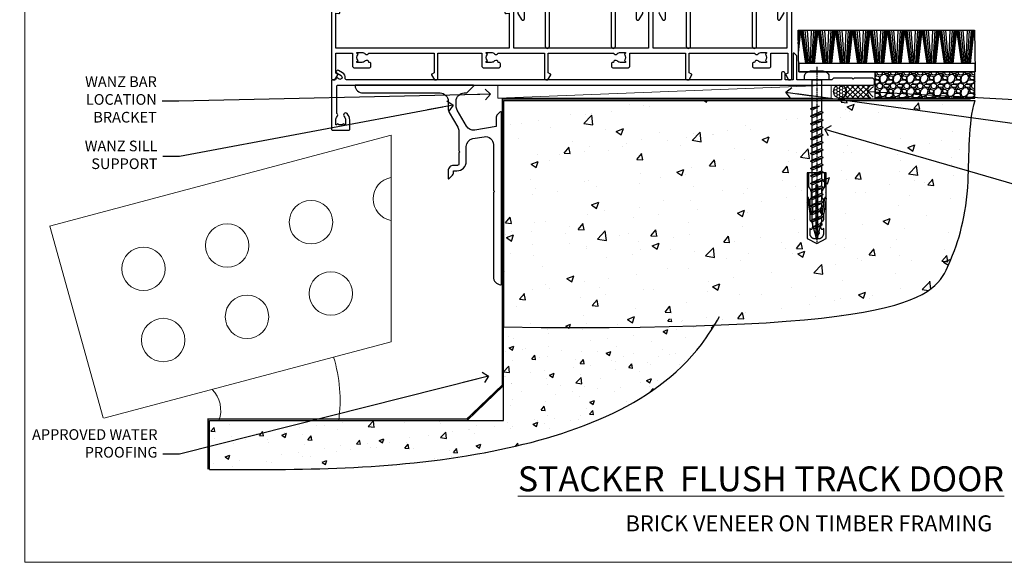
# Model space of a CAD drawing. Units: millimetres. Extents: x -28 to 11353, y -207 to 1843.
# Drawn here: x 8398 to 8768, y 0 to 204 of the extents above; entities that cross this region are included whole.
import ezdxf
from ezdxf import colors
from ezdxf.entities.mleader import LeaderData, LeaderLine
from ezdxf.math import Vec2, Vec3

# ---------------------------------------------------------------- set-up
doc = ezdxf.new("R2010")
doc.units = ezdxf.units.MM
doc.linetypes.add('CENTER', pattern=[2, 1.25, -0.25, 0.25, -0.25])
doc.linetypes.add('Dashed', pattern=[564.444447, 282.222223, -282.222223])
doc.layers.get('Defpoints').update_dxf_attribs({"color": 8})
doc.layers.add('Aluminium Systems Ltd Joinery Detail', color=7, linetype='Continuous')
doc.layers.add('Aluminium Systems Ltd Notes', color=7, linetype='Continuous')
doc.layers.add('No Print', color=7, linetype='Continuous', plot=False)
doc.styles.add('ASL TXT 50', font='romans.shx', dxfattribs={"height": 100})
doc.styles.get("Standard").update_dxf_attribs({"font": 'arial.ttf'})

# ---------------------------------------------------------------- blocks, each defined once
blk = doc.blocks.new('Brick Veneer Cladding Title')
at = {"layer": 'Aluminium Systems Ltd Joinery Detail', "lineweight": 5, "insert": (-258.5, 6.46), "char_height": 9.375, "width": 553.0825, "attachment_point": 1, "style": 'ASL TXT 50'}
blk.add_mtext('\\pxqc;{\\fArial|b0|i0|c0|p34;\\H0.64x;BRICK VENEER ON TIMBER FRAMING}', dxfattribs=at)
blk = doc.blocks.new('Brick Veneer Concrete Floor Sill AC40')
at = {"layer": 'Aluminium Systems Ltd Joinery Detail'}
h = blk.add_hatch(dxfattribs=at)
h.set_pattern_fill('AR-CONC', color=256, scale=0.1)
h.set_pattern_definition([(50, (-6136.998, -3165.415), (18.218467, -1.59391), [1.905, -20.955]), (355, (-6136.998, -3165.415), (-3.52434, 19.105685), [1.524, -16.76406]), (100.45144, (-6135.48, -3165.548), (14.694125, 17.511775), [1.619, -17.809024]), (46.1842, (-6136.998, -3160.335), (27.107904, -4.20423), [2.8575, -31.4325]), (96.63556, (-6134.74, -3160.685), (23.74041, 24.74261), [2.4285, -26.71356]), (351.18415, (-6136.998, -3160.335), (23.74041, 24.74261), [2.286, -25.14597]), (21, (-6134.458, -3161.605), (15.16144, -10.22652), [1.905, -20.955]), (326, (-6134.458, -3161.605), (6.180203, 18.418797), [1.524, -16.764]), (71.45144, (-6133.195, -3162.457), (21.34164, 8.192277), [1.619, -17.808994]), (37.5, (-6136.9983, -3165.415), (0.3088603, 8.455504), [0, -16.5608, 0, -17.018, 0, -16.8275]), (7.5, (-6136.998, -3165.415), (6.681966, 10.018057), [0, -9.7028, 0, -16.1798, 0, -6.4135]), (327.5, (-6142.6625, -3165.415), (13.5590595, -0.5728744), [0, -6.35, 0, -19.812, 0, -26.289]), (317.5, (-6145.203, -3165.415), (14.812918, 2.54265), [0, -8.255, 0, -13.1572, 0, -18.669])])
edge = h.paths.add_edge_path()
edge.add_spline(control_points=[(-67.64, -130.54), (-33.72, -130.7), (30.08, -130.99), (103.7, -105.8), (121.93, -76.73), (124.04, -73.05)], knot_values=[0, 0, 0, 0, 103.444034, 194.579499, 207.293274, 207.293274, 207.293274, 207.293274], degree=3, periodic=0)
edge.add_line((124.04, -73.05), (42.91, -77.05))
edge.add_line((42.91, -77.05), (42.91, -112.15))
edge.add_line((42.91, -112.15), (-67.64, -112.15))
edge.add_line((-67.64, -112.15), (-67.64, -130.54))
at = {"layer": 'Aluminium Systems Ltd Joinery Detail', "linetype": 'Continuous', "lineweight": 5}
for p, q in [((-127.69, -39.19), (0.66, -5.01)), ((0.66, -5.01), (0.66, -82.57)), ((-127.54, -39.24), (-107.54, -111.21)), ((-107.34, -111.33), (0.66, -82.57))]:
    blk.add_line(p, q, dxfattribs=at)
at = {"layer": 'Aluminium Systems Ltd Joinery Detail'}
blk.add_line((42.82, -99.08), (29.23, -112.15, 0.88), dxfattribs=at)
at = {"layer": 'Aluminium Systems Ltd Joinery Detail', "linetype": 'Dashed', "ltscale": 0.01, "const_width": 0.5}
blk.add_lwpolyline([(-68.14, -130.54), (-68.14, -111.65), (29.03, -111.65), (42.41, -98.87), (42.41, -77.05)], dxfattribs=at)
at = {"layer": 'Aluminium Systems Ltd Joinery Detail'}
blk.add_lwpolyline([(-67.64, -130.54), (-67.64, -112.15), (42.91, -112.15), (42.91, -77.05)], dxfattribs=at)
at = {"layer": 'Aluminium Systems Ltd Joinery Detail', "linetype": 'Continuous', "lineweight": 5}
for centre in [(-29.46, -37.71), (-60.93, -46.46), (-92.4, -55.2), (-22.03, -64.46), (-53.5, -73.2), (-84.97, -81.95)]:
    blk.add_circle(centre, 8.16, dxfattribs=at)
blk.add_arc((2, -28.97), 8.16, 99.4857, 260.5143, dxfattribs=at)
at = {"layer": 'Aluminium Systems Ltd Joinery Detail', "lineweight": 5, "ltscale": 0.12}
for centre, radius, start, end in [((-73.53, -104.63), 55.01, 352.1441, 17.2237), ((-74.59, -108.34, -0.07), 11.22, 340.1803, 44.5076)]:
    blk.add_arc(centre, radius, start, end, dxfattribs=at)
at = {"layer": 'Aluminium Systems Ltd Joinery Detail'}
blk.add_open_spline([(-67.64, -130.54), (-33.72, -130.7), (30.08, -130.99), (103.7, -105.8), (121.93, -76.73), (124.04, -73.05)], degree=3, knots=[0, 0, 0, 0, 103.444034, 194.579499, 207.293274, 207.293274, 207.293274, 207.293274], dxfattribs=at)
blk = doc.blocks.new('_Open90')
at = {"color": 0, "linetype": 'ByBlock', "lineweight": -2}
for p, q in [((0, 0), (-2.44, 0)), ((-0.5, 0.5), (0, 0)), ((0, 0), (-0.5, -0.5))]:
    blk.add_line(p, q, dxfattribs=at)
blk = doc.blocks.new('Bevel Back Weatherboard CC AC40 Floor Liner Stacker')
at = {"layer": 'Aluminium Systems Ltd Joinery Detail'}
h = blk.add_hatch(dxfattribs=at)
h.set_pattern_fill('GRAVEL', color=256, scale=0.2)
h.set_pattern_definition([(228.0127875, (-4371.4356, -212.2628), (-40.640000003, -45.719999997), [0.683443, -67.660967]), (184.969741, (-4371.8928, -212.7708), (60.959999976, 5.080000289), [1.1728094, -116.108098]), (132.510447, (-4373.0612, -212.8724), (50.800000021, -55.87999998), [0.826963, -81.8694456]), (267.273689, (-4375.0424, -214.1424), (5.08000001, 101.6), [1.068009, -105.732875]), (292.833654, (-4375.0932, -215.2092), (-25.400000002, 60.959999999), [1.0472674, -103.6796155]), (357.273689, (-4374.6868, -216.1744), (-101.6, 5.08000001), [1.068009, -105.732875]), (37.6942405, (-4373.62001, -216.2252), (-66.039999997, -50.800000004), [1.4123873, -139.8262306]), (72.2553284, (-4372.50241, -215.3616), (35.5600000096, 111.759999997), [1.333439, -132.010513]), (121.4295656, (-4372.096, -214.0916), (-40.640000006, 66.039999996), [1.071626, -106.0910914]), (175.236358, (-4372.6548, -213.1772), (55.88, -5.08000001), [1.2234266, -59.947874]), (222.397438, (-4373.87401, -213.0756), (-60.959999998, -55.880000002), [1.582156, -156.633545]), (138.814075, (-4370.0132, -214.1932), (-35.56, 30.48), [0.540009, -53.4611316]), (171.4692344, (-4370.4196, -213.8376), (66.040000002, -10.159999988), [1.027364, -101.709278]), (225, (-4371.4356, -213.6852), (-7e-16, -5.08), [0.7184187, -6.465786]), (203.19859, (-4371.7912, -213.0756), (25.4, 10.16), [0.3868826, -38.301245]), (291.80141, (-4372.1468, -213.228), (-5.08, 15.24), [0.547131, -26.809506]), (30.963757, (-4371.9436, -213.736), (15.24, 10.16), [0.8886393, -28.7325963]), (161.56505, (-4371.1816, -213.2788), (10.16, -5.08), [0.642574, -15.421796]), (16.38954, (-4375.0932, -213.228), (50.8, 15.24), [0.900176, -89.1176533]), (70.346176, (-4374.2296, -212.974), (-20.320000002, -55.88), [0.755198, -74.7644314]), (293.19859, (-4371.1816, -212.2628), (-10.16, 25.4), [0.77376, -37.914367]), (343.61046, (-4370.8768, -212.974), (-50.800000001, 15.239999996), [0.900176, -89.1176533]), (339.443955, (-4375.0932, -216.3776), (-25.4, 10.16), [0.8680704, -42.5354686]), (294.775141, (-4374.2804, -216.6824), (-25.40000003, 55.879999986), [0.727344, -72.007187]), (66.80141, (-4371.1308, -217.3428), (10.16, 25.4), [0.77376, -37.914367]), (17.354025, (-4370.826, -216.6316), (-66.039999999, -20.320000004), [0.8515655, -84.304752]), (69.443955, (-4373.62, -217.3428), (-10.16, -25.4), [0.434035, -42.969504]), (101.309932, (-4371.4356, -217.3428), (-5.08, 20.32), [0.259029, -25.64399]), (165.963757, (-4371.4864, -217.0888), (15.24, -5.08), [1.0472674, -19.898109]), (186.009006, (-4372.5024, -216.8348), (50.8, 5.080000003), [0.970534, -96.08273]), (303.690068, (-4371.9436, -214.1932), (-5.08, 10.16), [0.732648, -17.583553]), (353.1572266, (-4371.53721, -214.8028), (86.3600000005, -10.1599999955), [1.2791135, -126.632018]), (60.945396, (-4370.2672, -214.9552), (-20.32, -35.56), [0.5230165, -51.7787846]), (90, (-4370.013, -214.498), (-5.08, 5.08), [0.3048, -4.7752]), (120.256437, (-4372.604, -216.6824), (20.319999998, -35.56), [0.705734, -69.8678815]), (48.0127875, (-4372.9596, -216.0728), (40.640000003, 45.719999997), [1.366886, -66.9775244]), (0, (-4372.045, -215.057), (5.08, 5.08), [1.3208, -3.7592]), (325.3048465, (-4370.7244, -215.0568), (50.80000002, -35.559999973), [0.803219, -79.5186334]), (254.054604, (-4370.064, -215.514), (-5.08, -20.32), [0.739658, -36.2433]), (207.6459754, (-4370.26721, -216.2252), (-96.520000004, -50.799999993), [1.20429, -119.224929]), (175.4260787, (-4371.33401, -216.784), (-66.04, 5.08), [1.274059, -126.131693])])
h.paths.add_polyline_path([(99.44, 3.8), (99.44, -6.2), (137.04, -6.2), (137.04, 3.8)])
at = {"layer": 'Aluminium Systems Ltd Joinery Detail', "lineweight": 5}
h = blk.add_hatch(dxfattribs=at)
h.set_pattern_fill('HONEY', color=0, scale=0.221113, angle=360, style=0)
h.set_pattern_definition([(0, (-6030.03983, -488.9416), (1.05304828, 0.607977563), [0.70203219, -1.40406438]), (120, (-6030.03983, -488.9416), (-1.053048155, 0.60797778), [0.70203219, -1.40406438]), (60, (-6030.03983, -488.9416), (1.26e-07, 1.215955345), [-1.40406438, 0.70203219])])
edge = h.paths.add_edge_path()
edge.add_arc((86.29, -3.63), 2.5, 0, 180)
edge.add_arc((86.29, -3.63), 2.5, 180, 360)
h = blk.add_hatch(dxfattribs=at)
h.set_pattern_fill('NET', color=0, scale=0.442225, angle=225, style=0)
h.set_pattern_definition([(315, (-7397.4991, 4152.8214), (-0.99282344, -0.99282344), []), (225, (-7397.4991, 4152.8214), (-0.99282344, 0.99282344), [])])
edge = h.paths.add_edge_path()
edge.add_line((97.89, -6.19), (87.14, -6.2))
edge.add_arc((86.31, -3.73), 2.6, -71.2564, 76.9454)
edge.add_line((86.89, -1.2), (97.93, -1.2))
edge.add_arc((99.83, -3.71), 3.15, 127.1389, 231.8374)
at = {"layer": 'Aluminium Systems Ltd Joinery Detail'}
for p, q in [((70.62, 18.2, -2), (70.71, 19.34, -2)), ((70.68, 14.3, -2), (71.16, 19.34, -2)), ((70.74, 10.92, -2), (71.66, 19.34, -2)), ((73.53, 6.82, -2), (71.66, 19.34, -2)), ((73.84, 6.82, -2), (72.15, 19.34, -2)), ((74.11, 6.82, -2), (72.59, 19.34, -2)), ((74.55, 6.82, -2), (73.28, 19.34, -2)), ((75.07, 6.82, -2), (74.12, 19.34, -2)), ((75.22, 6.82, -2), (75.68, 19.34, -2)), ((75.76, 6.82, -2), (76.52, 19.34, -2)), ((76.2, 6.82, -2), (77.22, 19.34, -2)), ((76.48, 6.82, -2), (77.67, 19.34, -2)), ((76.8, 6.82, -2), (78.16, 19.34, -2)), ((80.03, 6.82, -2), (78.16, 19.34, -2)), ((80.34, 6.82, -2), (78.66, 19.34, -2)), ((80.62, 6.82, -2), (79.1, 19.34, -2)), ((81.05, 6.82, -2), (79.79, 19.34, -2)), ((81.58, 6.82, -2), (80.62, 19.34, -2)), ((81.73, 6.82, -2), (82.18, 19.34, -2)), ((82.26, 6.82, -2), (83.03, 19.34, -2)), ((82.7, 6.82, -2), (83.73, 19.34, -2)), ((82.99, 6.82, -2), (84.17, 19.34, -2)), ((83.3, 6.82, -2), (84.67, 19.34, -2)), ((86.54, 6.82, -2), (84.67, 19.34, -2)), ((86.85, 6.82, -2), (85.16, 19.34, -2)), ((87.13, 6.82, -2), (85.6, 19.34, -2)), ((87.56, 6.82, -2), (86.29, 19.34, -2)), ((88.08, 6.82, -2), (87.13, 19.34, -2)), ((88.23, 6.82, -2), (88.69, 19.34, -2)), ((88.77, 6.82, -2), (89.53, 19.34, -2)), ((89.21, 6.82, -2), (90.23, 19.34, -2)), ((89.49, 6.82, -2), (90.68, 19.34, -2)), ((89.81, 6.82, -2), (91.18, 19.34, -2)), ((93.04, 6.82, -2), (91.18, 19.34, -2)), ((93.35, 6.82, -2), (91.67, 19.34, -2)), ((93.63, 6.82, -2), (92.11, 19.34, -2)), ((94.06, 6.82, -2), (92.8, 19.34, -2)), ((94.59, 6.82, -2), (93.63, 19.34, -2)), ((94.74, 6.82, -2), (95.2, 19.34, -2)), ((95.27, 6.82, -2), (96.04, 19.34, -2)), ((95.72, 6.82, -2), (96.74, 19.34, -2)), ((96, 6.82, -2), (97.18, 19.34, -2)), ((96.31, 6.82, -2), (97.68, 19.34, -2)), ((99.55, 6.82, -2), (97.68, 19.34, -2)), ((99.86, 6.82, -2), (98.17, 19.34, -2)), ((100.14, 6.82, -2), (98.62, 19.34, -2)), ((100.57, 6.82, -2), (99.3, 19.34, -2)), ((101.09, 6.82, -2), (100.14, 19.34, -2)), ((101.25, 6.82, -2), (101.7, 19.34, -2)), ((101.78, 6.82, -2), (102.55, 19.34, -2)), ((102.22, 6.82, -2), (103.24, 19.34, -2)), ((102.5, 6.82, -2), (103.69, 19.34, -2)), ((102.82, 6.82, -2), (104.19, 19.34, -2)), ((106.05, 6.82, -2), (104.19, 19.34, -2)), ((106.36, 6.82, -2), (104.68, 19.34, -2)), ((106.64, 6.82, -2), (105.12, 19.34, -2)), ((107.07, 6.82, -2), (105.81, 19.34, -2)), ((107.6, 6.82, -2), (106.64, 19.34, -2)), ((107.75, 6.82, -2), (108.21, 19.34, -2)), ((108.29, 6.82, -2), (109.05, 19.34, -2)), ((108.73, 6.82, -2), (109.75, 19.34, -2)), ((109.01, 6.82, -2), (110.2, 19.34, -2)), ((109.33, 6.82, -2), (110.69, 19.34, -2)), ((112.56, 6.82, -2), (110.69, 19.34, -2)), ((112.87, 6.82, -2), (111.18, 19.34, -2)), ((113.15, 6.82, -2), (111.63, 19.34, -2)), ((113.58, 6.82, -2), (112.32, 19.34, -2)), ((114.11, 6.82, -2), (113.15, 19.34, -2)), ((114.26, 6.82, -2), (114.71, 19.34, -2)), ((114.79, 6.82, -2), (115.56, 19.34, -2)), ((115.23, 6.82, -2), (116.25, 19.34, -2)), ((115.52, 6.82, -2), (116.7, 19.34, -2)), ((115.83, 6.82, -2), (117.2, 19.34, -2)), ((119.07, 6.82, -2), (117.2, 19.34, -2)), ((119.37, 6.82, -2), (117.69, 19.34, -2)), ((119.65, 6.82, -2), (118.13, 19.34, -2)), ((120.09, 6.82, -2), (118.82, 19.34, -2)), ((120.61, 6.82, -2), (119.66, 19.34, -2)), ((120.76, 6.82, -2), (121.22, 19.34, -2)), ((121.3, 6.82, -2), (122.06, 19.34, -2)), ((121.74, 6.82, -2), (122.76, 19.34, -2)), ((122.02, 6.82, -2), (123.21, 19.34, -2)), ((122.34, 6.82, -2), (123.7, 19.34, -2)), ((125.57, 6.82, -2), (123.7, 19.34, -2)), ((125.88, 6.82, -2), (124.2, 19.34, -2)), ((126.16, 6.82, -2), (124.64, 19.34, -2)), ((126.59, 6.82, -2), (125.33, 19.34, -2)), ((127.12, 6.82, -2), (126.16, 19.34, -2)), ((127.27, 6.82, -2), (127.72, 19.34, -2)), ((127.8, 6.82, -2), (128.57, 19.34, -2)), ((128.24, 6.82, -2), (129.26, 19.34, -2)), ((128.53, 6.82, -2), (129.71, 19.34, -2)), ((128.84, 6.82, -2), (130.21, 19.34, -2)), ((132.08, 6.82, -2), (130.21, 19.34, -2)), ((132.39, 6.82, -2), (130.7, 19.34, -2)), ((132.66, 6.82, -2), (131.14, 19.34, -2)), ((133.1, 6.82, -2), (131.83, 19.34, -2)), ((133.62, 6.82, -2), (132.67, 19.34, -2)), ((133.77, 6.82, -2), (134.23, 19.34, -2)), ((134.31, 6.82, -2), (135.07, 19.34, -2)), ((134.75, 6.82, -2), (135.77, 19.34, -2)), ((135.03, 6.82, -2), (136.22, 19.34, -2)), ((135.35, 6.82, -2), (136.72, 19.34, -2))]:
    blk.add_line(p, q, dxfattribs=at)
at = {"layer": 'Aluminium Systems Ltd Joinery Detail', "color": 0, "lineweight": 5}
blk.add_line((-42.18, -6.2), (83.09, -1.2), dxfattribs=at)
at = {"layer": 'Aluminium Systems Ltd Joinery Detail', "elevation": -2}
for points in [[(70.6, 19.34), (136.84, 19.34), (137.09, 3.8), (70.85, 3.8)], [(70.85, 3.8), (137.09, 3.8), (137.09, 6.82), (70.85, 6.82)], [(99.44, -6.2), (137.04, -6.2), (137.04, 3.8), (99.44, 3.8)]]:
    blk.add_lwpolyline(points, close=True, dxfattribs=at)
at = {"layer": 'Aluminium Systems Ltd Joinery Detail', "color": 0, "lineweight": 5}
blk.add_lwpolyline([(-42.18, -6.2), (83.09, -6.2), (83.09, -1.2), (-42.18, -1.2)], close=True, dxfattribs=at)
blk.add_lwpolyline([(86.87, -6.2), (97.89, -6.19, -0.491511), (97.93, -1.2), (86.89, -1.2, -0.810102)], format="xyb", close=True, dxfattribs=at)
at = {"layer": 'Aluminium Systems Ltd Joinery Detail', "color": 0, "lineweight": 5, "ltscale": 0.12}
blk.add_circle((86.29, -3.63), 2.5, dxfattribs=at)
blk = doc.blocks.new('Brick Veneer AC40 Floor Liner Stacker')
at = {"layer": 'Aluminium Systems Ltd Joinery Detail'}
blk.add_blockref('Bevel Back Weatherboard CC AC40 Floor Liner Stacker', (-26.7, 0, 2), dxfattribs=at)
blk = doc.blocks.new('Title Architectural Stacker Flush Track Door')
at = {"layer": 'Aluminium Systems Ltd Joinery Detail', "lineweight": 5, "insert": (0, 50.03), "char_height": 9.375, "width": 553.0825, "attachment_point": 1, "style": 'ASL TXT 50'}
blk.add_mtext('\\pxqc;{\\fArial|b0|i0|c0|p34;\\LSTACKER  FLUSH TRACK DOOR}', dxfattribs=at)
blk = doc.blocks.new('Page Layout')
at = {"layer": 'Aluminium Systems Ltd Joinery Detail', "color": 8, "lineweight": 5}
blk.add_lwpolyline([(0, 694.64), (0, 0), (553.08, 0), (553.08, 694.64)], close=True, dxfattribs=at)
blk = doc.blocks.new('Page Layout Group')
at = {"layer": 'No Print'}
blk.add_blockref('Page Layout', (8400, 0), dxfattribs=at)
blk = doc.blocks.new('Rawlplug')
at = {"color": 4, "linetype": 'Dashed'}
blk.add_lwpolyline([(-3.57, 0), (-3.57, -24.66), (0, -26.59), (3.57, -24.66), (3.57, 0)], close=True, dxfattribs=at)
for points in [[(-3.07, 0), (-3.07, -5.27), (-2.17, -6.48, -0.162386), (-2.07, -6.78), (-2.07, -9.38, -0.414214), (-2.57, -9.88), (-2.64, -9.88), (-2.64, -11.85, 0.236093), (-2.44, -12.25), (-1.78, -12.74, -0.236093), (-1.58, -13.14), (-1.58, -15.06, -0.618001), (-2.38, -15.46), (-2.64, -15.27), (-2.64, -17.49, 0.236093), (-2.44, -17.89), (-1.78, -18.38, -0.236093), (-1.58, -18.78), (-1.58, -20.7, -0.618001), (-2.38, -21.1), (-2.64, -20.91), (-2.64, -22.73, 0.472976), (-0.25, -24.69), (-0.25, -4.5), (0.25, -4.5), (0.25, -24.69, 0.472976), (2.64, -22.73), (2.64, -20.91), (2.38, -21.1, -0.618001), (1.58, -20.7), (1.58, -18.78, -0.236093), (1.78, -18.38), (2.44, -17.89, 0.236093), (2.64, -17.49), (2.64, -15.27), (2.38, -15.46, -0.618001), (1.58, -15.06), (1.58, -13.14, -0.236093), (1.78, -12.74), (2.44, -12.25, 0.236093), (2.64, -11.85), (2.64, -9.88), (2.57, -9.88, -0.414214), (2.07, -9.38), (2.07, -6.78, -0.162386), (2.17, -6.48), (3.07, -5.27), (3.07, 0)], [(-2.09, -15.56), (-2.5, -12.72), (-3.04, -9.42, 1), (-3.53, -9.5), (-2.99, -12.79), (-2.64, -15.27)], [(2.09, -15.56), (2.5, -12.72), (3.04, -9.42, -1), (3.53, -9.5), (2.99, -12.79), (2.64, -15.27)]]:
    blk.add_lwpolyline(points, format="xyb", dxfattribs=at)
blk = doc.blocks.new('WS10G60Pan')
at = {"linetype": 'CENTER'}
blk.add_line((0, 4.8), (0, -61.5), dxfattribs=at)
for p, q in [((-1.75, -0.01), (1.75, -0.01)), ((-2.4, -10.96), (0.87, -10)), ((-2.4, -13.76), (2.4, -12.36)), ((-1.75, -13.27), (1.75, -11.87)), ((-1.75, -14.24), (1.75, -12.84)), ((-1.75, -16.07), (1.75, -14.67)), ((-2.4, -16.56), (2.4, -15.16)), ((-2.4, -19.36), (2.4, -17.96)), ((-1.75, -17.04), (1.75, -15.64)), ((-1.75, -18.87), (1.75, -17.47)), ((-1.75, -19.84), (1.75, -18.44)), ((-2.4, -22.16), (2.4, -20.76)), ((-1.75, -21.67), (1.75, -20.27)), ((-1.75, -22.64), (1.75, -21.24)), ((-2.4, -24.96), (2.4, -23.56)), ((-1.75, -24.47), (1.75, -23.07)), ((-1.75, -25.44), (1.75, -24.04)), ((-1.75, -27.27), (1.75, -25.87)), ((-2.4, -27.76), (2.4, -26.36)), ((-2.4, -30.56), (2.4, -29.16)), ((-1.75, -28.24), (1.75, -26.84)), ((-1.75, -30.07), (1.75, -28.67)), ((-2.4, -33.36), (2.4, -31.96)), ((-1.75, -31.04), (1.75, -29.64)), ((-1.75, -32.87), (1.75, -31.47)), ((-1.75, -33.84), (1.75, -32.44)), ((-2.4, -36.16), (2.4, -34.76)), ((-1.75, -35.67), (1.75, -34.27)), ((-1.75, -36.64), (1.75, -35.24)), ((-2.4, -38.96), (2.4, -37.56)), ((-2.4, -41.76), (2.4, -40.36)), ((-1.75, -38.47), (1.75, -37.07)), ((-1.75, -39.44), (1.75, -38.04)), ((-1.75, -41.27), (1.75, -39.87)), ((-2.4, -44.56), (2.4, -43.16)), ((-1.75, -42.24), (1.75, -40.84)), ((-1.75, -44.07), (1.75, -42.67)), ((-1.75, -45.04), (1.75, -43.64)), ((-2.4, -47.36), (2.4, -45.96)), ((-1.75, -46.87), (1.75, -45.47)), ((-1.75, -47.84), (1.75, -46.44)), ((-2.4, -50.16), (2.4, -48.76)), ((-2.4, -52.96), (2.4, -51.56)), ((-1.75, -49.67), (1.75, -48.27)), ((-1.75, -50.64), (1.75, -49.24)), ((-1.75, -52.47), (1.75, -51.07)), ((-1.75, -53.44), (1.75, -52.04)), ((-1.67, -55.54), (2.08, -54.45)), ((-1.31, -55.1), (1.63, -53.92)), ((-1.08, -55.97), (1.34, -55)), ((-0.27, -57.93), (0.9, -57.59))]:
    blk.add_line(p, q)
blk.add_lwpolyline([(-1.75, 0), (-4.55, 0), (-4.55, 1.42, -0.269448), (-3.79, 2.72, -0.057509), (-2.62, 3.22, -0.072181), (-2.06, 3.3), (2.06, 3.3, -0.072181), (2.62, 3.22, -0.057509), (3.79, 2.72, -0.269448), (4.55, 1.42), (4.55, 0), (1.75, 0), (1.75, -11.87), (2.4, -12.36), (1.75, -12.84), (1.75, -14.67), (2.4, -15.16), (1.75, -15.64), (1.75, -17.47), (2.4, -17.96), (1.75, -18.44), (1.75, -20.27), (2.4, -20.76), (1.75, -21.24), (1.75, -23.07), (2.4, -23.56), (1.75, -24.04), (1.75, -25.87), (2.4, -26.36), (1.75, -26.84), (1.75, -28.67), (2.4, -29.16), (1.75, -29.64), (1.75, -31.47), (2.4, -31.96), (1.75, -32.44), (1.75, -34.27), (2.4, -34.76), (1.75, -35.24), (1.75, -37.07), (2.4, -37.56), (1.75, -38.04), (1.75, -39.87), (2.4, -40.36), (1.75, -40.84), (1.75, -42.67), (2.4, -43.16), (1.75, -43.64), (1.75, -45.47), (2.4, -45.96), (1.75, -46.44), (1.75, -48.27), (2.4, -48.76), (1.75, -49.24), (1.75, -51.07), (2.4, -51.56), (1.75, -52.04), (1.75, -53.47), (1.63, -53.92), (2.08, -54.45), (1.34, -55), (0.79, -57.05), (0.9, -57.59), (0.5, -58.14), (0, -60), (-1.08, -55.97), (-1.67, -55.54), (-1.31, -55.1), (-1.75, -53.47), (-1.75, -53.44), (-2.4, -52.96), (-1.75, -52.47), (-1.75, -50.64), (-2.4, -50.16), (-1.75, -49.67), (-1.75, -47.84), (-2.4, -47.36), (-1.75, -46.87), (-1.75, -45.04), (-2.4, -44.56), (-1.75, -44.07), (-1.75, -42.24), (-2.4, -41.76), (-1.75, -41.27), (-1.75, -39.44), (-2.4, -38.96), (-1.75, -38.47), (-1.75, -36.64), (-2.4, -36.16), (-1.75, -35.67), (-1.75, -33.84), (-2.4, -33.36), (-1.75, -32.87), (-1.75, -31.04), (-2.4, -30.56), (-1.75, -30.07), (-1.75, -28.24), (-2.4, -27.76), (-1.75, -27.27), (-1.75, -25.44), (-2.4, -24.96), (-1.75, -24.47), (-1.75, -22.64), (-2.4, -22.16), (-1.75, -21.67), (-1.75, -19.84), (-2.4, -19.36), (-1.75, -18.87), (-1.75, -17.04), (-2.4, -16.56), (-1.75, -16.07), (-1.75, -14.24), (-2.4, -13.76), (-1.75, -13.27), (-1.75, -11.44), (-2.4, -10.96), (-1.75, -10.47)], format="xyb", close=True)
for points in [[(-1.75, -10.47), (0.87, -10), (-1.75, -11.44)], [(0.79, -57.05), (-0.27, -57.93), (0.5, -58.14)]]:
    blk.add_lwpolyline(points)
blk = doc.blocks.new('F086-21704')
at = {"flags": 128}
blk.add_lwpolyline([(204, 19), (203.4, 19.6), (196.4, 19.6), (196, 19.2), (195.6, 19.6), (188.6, 19.6), (188, 19), (174.8, 19), (174.8, 27.92, 0.198912), (174.74, 28.06), (173.86, 28.94, 0.198912), (173.72, 29), (173.6, 29, 0.414214), (173.4, 28.8), (173.4, 19), (170.4, 19), (170.4, 21.3, 1), (169, 21.3), (169, 19), (5.65, 19, -0.459253), (5.16, 19.58, 0.308922), (4.21, 21.56), (2.7, 22.43, 1), (2.1, 21.39), (3.61, 20.52, -1), (2.86, 19.22), (2.1, 19.66, 0.414214), (1.83, 19.58), (1.49, 19), (0.5, 19, 0.414214), (0, 18.5), (0, 0.5, 0.414214), (0.5, 0), (6.4, 0, 0.414214), (6.9, 0.5), (6.9, 3.85, 0.19526), (5.92, 6.25, 1), (4.78, 5.14, -0.19526), (5.3, 3.85), (5.3, 2), (5, 2), (4.64, 2.43, -0.36397), (2.26, 2.43), (1.9, 2), (1.6, 2), (1.6, 3.85, -0.19526), (2.12, 5.14, 0.466124), (2, 6.36), (2, 16.5, -0.414214), (2.5, 17), (203.5, 17, 0.414214), (204, 17.5)], format="xyb", close=True, dxfattribs=at)
blk = doc.blocks.new('A735-21636')
at = {"flags": 128}
for points in [[(173, 49.5, 0.414214), (172.5, 50), (169.5, 50, 0.414214), (169, 49.5), (169, 47.9, 1), (170, 47.9), (170, 49), (171.5, 49), (171.5, 41.3), (170, 41.3), (170, 42.4, 1), (169, 42.4), (169, 39.15, 1.001508), (169.9, 39.15), (169.9, 39.9), (171.5, 39.9), (171.5, 26.9), (169.9, 26.9), (169.9, 27.65, 1.001508), (169, 27.65), (169, 26.4, 0.414214), (169.5, 25.9), (170.5, 25.9, -0.414214), (171, 25.4), (171, 11.8), (120.9, 11.8), (120.9, 25.9), (123.5, 25.9, 0.414214), (124, 26.4), (124, 27.65, 1.001508), (123.1, 27.65), (123.1, 26.9), (121.5, 26.9), (121.5, 27.65, 0.414655), (121.05, 28.1), (120.9, 28.1), (120.9, 38.7), (121.05, 38.7, 0.414655), (121.5, 39.15), (121.5, 39.9), (123.1, 39.9), (123.1, 39.15, 1.001508), (124, 39.15), (124, 42.4, 1), (123, 42.4), (123, 41.3), (121.5, 41.3), (121.5, 42.4, 0.414214), (121, 42.9), (120.9, 42.9), (120.9, 47.4), (121, 47.4, 0.414214), (121.5, 47.9), (121.5, 49), (123, 49), (123, 47.9, 1), (124, 47.9), (124, 49.5, 0.414214), (123.5, 50), (116.5, 50, 0.414214), (116, 49.5), (116, 47.9, 1), (117, 47.9), (117, 49), (118.5, 49), (118.5, 47.9, 0.414214), (119, 47.4), (119.1, 47.4), (119.1, 42.9), (119, 42.9, 0.414214), (118.5, 42.4), (118.5, 41.3), (117, 41.3), (117, 42.4, 1), (116, 42.4), (116, 39.15, 1.001508), (116.9, 39.15), (116.9, 39.9), (118.5, 39.9), (118.5, 39.15, 0.414655), (118.95, 38.7), (119.1, 38.7), (119.1, 28.1), (118.95, 28.1, 0.414655), (118.5, 27.65), (118.5, 26.9), (116.9, 26.9), (116.9, 27.65, 1.001508), (116, 27.65), (116, 26.4, 0.414214), (116.5, 25.9), (119.1, 25.9), (119.1, 11.8), (68.5, 11.8), (68.5, 25.9), (70.5, 25.9, 0.414214), (71, 26.4), (71, 27.65, 1.001508), (70.1, 27.65), (70.1, 26.9), (68.5, 26.9), (68.5, 39.9), (70.1, 39.9), (70.1, 39.15, 1.001508), (71, 39.15), (71, 42.4, 1), (70, 42.4), (70, 41.3), (68.5, 41.3), (68.5, 49), (70, 49), (70, 47.9, 1), (71, 47.9), (71, 49.5, 0.414214), (70.5, 50), (37, 50, 0.414214), (36.5, 49.5), (36.5, 48.2, 1), (37.4, 48.2), (37.4, 49), (38.9, 49), (38.9, 43.5), (37.4, 43.5), (37.4, 44.3, 1), (36.5, 44.3), (36.5, 43, 0.414214), (37, 42.5), (38.9, 42.5), (38.9, 34.8), (36.9, 34.8, 1), (36.9, 34), (38.9, 34), (38.9, 31), (28.29, 31, 0.267949), (27.86, 30.75), (26.56, 28.5), (22, 28.5), (22, 30), (23.5, 30, 1), (23.5, 31), (0.5, 31, 0.414214), (0, 30.5), (0, 0.5, 0.414214), (0.5, 0), (1.33, 0), (2.37, 1.8, 0.414214), (2.3, 2.07), (1.6, 2.48), (1.6, 10), (7.95, 10), (7.95, 5, 0.414214), (8.45, 4.5), (14.35, 4.5, 0.414214), (14.85, 5), (14.85, 6, 0.414214), (14.35, 6.5), (14.05, 6.5, 0.640824), (12.69, 7.02, -0.19526), (11.4, 6.5), (9.55, 6.5), (9.55, 6.8), (9.98, 7.16, -0.36397), (9.98, 9.54), (9.55, 9.9), (9.55, 10.2), (11.4, 10.2, -0.19526), (12.69, 9.68, 0.554219), (14.01, 10), (38.6, 10), (38.6, 2.59), (37.7, 2.07, 0.414214), (37.63, 1.8), (38.67, 0), (39.5, 0, 0.414214), (40, 0.5), (40, 10), (56.55, 10), (56.55, 5, 0.414214), (57.05, 4.5), (62.95, 4.5, 0.414214), (63.45, 5), (63.45, 6, 0.414214), (62.95, 6.5), (62.65, 6.5, 0.640824), (61.29, 7.02, -0.19526), (60, 6.5), (58.15, 6.5), (58.15, 6.8), (58.58, 7.16, -0.36397), (58.58, 9.54), (58.15, 9.9), (58.15, 10.2), (60, 10.2, -0.19526), (61.29, 9.68, 0.554219), (62.61, 10), (80, 10), (80, 0.5, 0.414214), (80.5, 0), (81.33, 0), (82.37, 1.8, 0.414214), (82.3, 2.07), (81.4, 2.59), (81.4, 10), (105.99, 10, 0.554219), (107.31, 9.68, -0.19526), (108.6, 10.2), (110.45, 10.2), (110.45, 9.9), (110.02, 9.54, -0.36397), (110.02, 7.16), (110.45, 6.8), (110.45, 6.5), (108.6, 6.5, -0.19526), (107.31, 7.02, 0.640824), (105.95, 6.5), (105.65, 6.5, 0.414214), (105.15, 6), (105.15, 5, 0.414214), (105.65, 4.5), (111.55, 4.5, 0.414214), (112.05, 5), (112.05, 10), (133, 10), (133, 0.5, 0.414214), (133.5, 0), (134.33, 0), (135.37, 1.8, 0.414214), (135.3, 2.07), (134.4, 2.59), (134.4, 10), (158.99, 10, 0.554219), (160.31, 9.68, -0.19526), (161.6, 10.2), (163.45, 10.2), (163.45, 9.9), (163.02, 9.54, -0.36397), (163.02, 7.16), (163.45, 6.8), (163.45, 6.5), (161.6, 6.5, -0.19526), (160.31, 7.02, 0.640824), (158.95, 6.5), (158.65, 6.5, 0.414214), (158.15, 6), (158.15, 5, 0.414214), (158.65, 4.5), (164.55, 4.5, 0.414214), (165.05, 5), (165.05, 10), (171.4, 10), (171.4, 2.48), (170.7, 2.07, 0.414214), (170.63, 1.8), (171.67, 0), (172.5, 0, 0.414214), (173, 0.5)], [(50.43, 45.06, 1), (51.57, 43.95, 0.19526), (52.55, 46.35), (52.55, 48.2), (66.7, 48.2), (66.7, 25.8), (65.44, 25.59, 1.0045), (65.57, 24.81), (66.7, 25), (66.7, 11.8), (1.6, 11.8), (1.6, 25), (2.73, 24.81, 1.0045), (2.86, 25.59), (1.6, 25.8), (1.6, 29.2), (20.2, 29.2), (20.2, 28.5, 0.414214), (22, 26.7), (26.56, 26.7, 0.267949), (28.12, 27.6), (29.04, 29.2), (38.9, 29.2, 0.414214), (40.7, 31), (40.7, 48.2), (45.65, 48.2), (45.65, 46.35, 0.19526), (46.63, 43.95, 1), (47.77, 45.06, -0.19526), (47.25, 46.35), (47.25, 48.2), (47.55, 48.2), (47.91, 47.77, -0.36397), (50.29, 47.77), (50.65, 48.2), (50.95, 48.2), (50.95, 46.35, -0.19526)]]:
    blk.add_lwpolyline(points, format="xyb", close=True, dxfattribs=at)
blk = doc.blocks.new('A830-22317')
blk.add_lwpolyline([(1.05, 15.6), (1.05, 13.9), (0.5, 13.9, 0.57735), (0.07, 13.15), (1.38, 10.88, 0.767327), (2.5, 11.18), (2.5, 14.5), (10.3, 14.5), (10.3, 0.8, 1), (11.9, 0.8), (11.9, 32.8, -0.414214), (12.9, 33.8), (19.3, 33.8, 0.414214), (22.7, 37.2), (22.7, 37.5, -1), (24.3, 37.5), (24.3, 37.2, 0.414214), (27.7, 33.8), (34.1, 33.8, -0.414214), (35.1, 32.8), (35.1, 0.8, 1), (36.7, 0.8), (36.7, 14.5), (44.5, 14.5), (44.5, 11.18, 0.767327), (45.62, 10.88), (46.93, 13.15, 0.57735), (46.5, 13.9), (45.95, 13.9), (45.95, 15.6, 0.414214), (45.45, 16.1), (36.7, 16.1), (36.7, 26.3), (38.7, 26.3, 0.414214), (39.2, 26.8), (39.2, 28.4, 1), (38.2, 28.4), (38.2, 27.3), (36.7, 27.3), (36.7, 35), (38.2, 35), (38.2, 33.9, 1), (39.2, 33.9), (39.2, 35.5, 0.414214), (38.7, 36), (27.7, 36, -0.414214), (26.5, 37.2), (26.5, 37.5, 1), (20.5, 37.5), (20.5, 37.2, -0.414214), (19.3, 36), (8.3, 36, 0.414214), (7.8, 35.5), (7.8, 33.9, 1), (8.8, 33.9), (8.8, 35), (10.3, 35), (10.3, 27.3), (8.8, 27.3), (8.8, 28.4, 1), (7.8, 28.4), (7.8, 26.8, 0.414214), (8.3, 26.3), (10.3, 26.3), (10.3, 16.1), (1.55, 16.1, 0.414214)], format="xyb", close=True)
blk = doc.blocks.new('AC40 Stacker Door Flush Track Sill')
at = {"layer": 'Aluminium Systems Ltd Joinery Detail', "color": 6}
for p in [(-103, 12.55, -1), (-50, 12.55, -1)]:
    blk.add_blockref('A830-22317', p, dxfattribs=at)
at = {"layer": 'Aluminium Systems Ltd Joinery Detail'}
for name, p in [('A735-21636', (-173, 0.8, -1)), ('F086-21704', (-173, -18.2, -1))]:
    blk.add_blockref(name, p, dxfattribs=at)
at = {"layer": 'Aluminium Systems Ltd Joinery Detail', "color": 0}
for name, p in [('WS10G60Pan', (9.29, 0.8, -1)), ('Rawlplug', (9.29, -34.17, -1))]:
    blk.add_blockref(name, p, dxfattribs=at)
blk = doc.blocks.new('140 Concrete Sill CC')
at = {"layer": 'Aluminium Systems Ltd Joinery Detail'}
h = blk.add_hatch(dxfattribs=at)
h.set_pattern_fill('AR-CONC', color=256, scale=0.15)
h.set_pattern_definition([(50, (-5457.435, -2479.092), (27.3277, -2.39086), [2.8575, -31.4325]), (355, (-5457.435, -2479.092), (-5.28651, 28.65853), [2.286, -25.14609]), (100.45144, (-5455.158, -2479.29), (22.04119, 26.26766), [2.4285, -26.71354]), (46.1842, (-5457.435, -2471.472), (40.66186, -6.30635), [4.28625, -47.14875]), (96.63556, (-5454.046, -2471.997), (35.61062, 37.11392), [3.64275, -40.07034]), (351.18415, (-5457.435, -2471.47), (35.61062, 37.11392), [3.429, -37.71896]), (21, (-5453.625, -2473.377), (22.74216, -15.33978), [2.8575, -31.4325]), (326, (-5453.625, -2473.377), (9.2703, 27.6282), [2.286, -25.146]), (71.45144, (-5451.73, -2474.655), (32.01246, 12.28842), [2.4285, -26.71349]), (37.5, (-5457.435, -2479.092), (0.46329, 12.683256), [0, -24.8412, 0, -25.527, 0, -25.24125]), (7.5, (-5457.435, -2479.092), (10.02295, 15.027086), [0, -14.5542, 0, -24.2697, 0, -9.62025]), (327.5, (-5465.931, -2479.092), (20.33859, -0.859312), [0, -9.525, 0, -29.718, 0, -39.4335]), (317.5, (-5469.741, -2479.092), (22.219377, 3.813974), [0, -12.3825, 0, -19.7358, 0, -28.0035])])
edge = h.paths.add_edge_path()
edge.add_line((79.91, 123.44), (79.91, 38.36))
edge.add_spline(control_points=[(79.91, 38.36), (234.28, 36.49), (247.4, 58.96), (255.52, 85.91), (254.42, 114.81), (256.98, 123.44)], knot_values=[177.537471, 177.537471, 177.537471, 177.537471, 227.455421, 263.56182, 289.18489, 289.18489, 289.18489, 289.18489], degree=3, periodic=0)
edge.add_line((256.98, 123.44), (79.91, 123.44))
blk.add_line((79.91, 123.44, 1), (79.91, 38.36, 1), dxfattribs=at)
at = {"layer": 'Aluminium Systems Ltd Joinery Detail', "linetype": 'Dashed', "ltscale": 0.01, "const_width": 0.5}
blk.add_lwpolyline([(79.41, 38.36), (79.41, 123.94), (255.39, 123.94)], dxfattribs=at)
at = {"layer": 'Aluminium Systems Ltd Joinery Detail'}
blk.add_lwpolyline([(79.91, 38.36), (79.91, 123.44), (256.98, 123.44)], dxfattribs=at)
blk.add_open_spline([(79.91, 38.36, 1), (234.28, 36.49), (247.4, 58.96), (255.52, 85.91), (254.42, 114.81), (256.98, 123.44)], degree=3, knots=[177.537471, 177.537471, 177.537471, 177.537471, 227.455421, 263.56182, 289.18489, 289.18489, 289.18489, 289.18489], dxfattribs=at)
blk = doc.blocks.new('01017P-30945')
at = {"flags": 128}
blk.add_lwpolyline([(41.88, 72, 0.198912), (42.06, 72.07), (44.56, 74.57, 0.668179), (44.38, 75), (0.25, 75, 0.441135), (0, 74.73, 0.387795), (2.99, 72), (31.99, 72, -0.414214), (34.99, 69), (34.99, 66.22, 0.131652), (35.39, 64.72), (38.59, 59.19, -0.131652), (38.99, 57.69), (38.99, 50.3), (39.39, 49.9), (38.99, 49.5), (38.99, 45.3, -0.414214), (38.49, 44.8), (36.99, 44.8, 0.414214), (34.99, 42.8), (34.99, 40.05, 0.668179), (35.41, 39.87), (36.4, 40.86, 0.198912), (36.99, 42.27), (36.99, 42.8), (38.29, 42.8, 0.414214), (41.79, 46.3), (41.79, 51.91, -0.36397), (44.27, 54.86), (48.47, 55.6, -0.466308), (51.99, 52.65), (51.99, 35.4), (52.39, 35), (51.99, 34.6), (51.99, 2.99, 0.387795), (54.71, 0, 0.441135), (54.99, 0.25), (54.99, 64.75, 0.668179), (54.56, 64.92), (53.57, 63.93, 0.198912), (52.99, 62.52), (52.99, 59.45), (44.99, 58.04, -0.315299), (41.87, 59.49), (38.39, 65.53, -0.131652), (37.99, 67.03), (37.99, 69, -0.414214), (40.99, 72)], format="xyb", close=True, dxfattribs=at)
blk = doc.blocks.new('Brick Veneer Concrete Floor Sill Text AC40')
at = {"layer": 'Aluminium Systems Ltd Notes', "color": 3, "lineweight": 5, "ltscale": 0.12}
ml = blk.add_multileader_mtext('Standard', dxfattribs=at)
ml.set_content('WANZ BAR LOCATION BRACKET', color=3)
ml.set_leader_properties(color=8)
ml.set_arrow_properties(name='OPEN90')
ml.build(insert=Vec2(0, 0))
ml.multileader.update_dxf_attribs({"text_left_attachment_type": 2, "text_right_attachment_type": 2})
ctx = ml.context
ctx.base_point, ctx.plane_origin = Vec3(-12.74, 114.05, 1), Vec3(-58.29, 4.57, 1)
ctx.left_attachment, ctx.right_attachment, ctx.text_align_type = 2, 2, 2
notes = []
notes.append((ctx, [(1, (1, 1, 0), (26.9, 114.05, 1), (-1, 0), 6.29, [(0, [(143.98, 116.67, 1)], 0, [])])]))
ctx.mtext.insert, ctx.mtext.width, ctx.mtext.defined_height, ctx.mtext.alignment, ctx.mtext.line_spacing_style, ctx.mtext.flow_direction = Vec3(18.61, 123.39, 1), 49.8798, 9.45, 3, 2, 5
ml = blk.add_multileader_mtext('Standard', dxfattribs=at)
ml.set_content('WANZ SILL SUPPORT', color=3)
ml.set_leader_properties(color=8)
ml.set_arrow_properties(name='OPEN90')
ml.build(insert=Vec2(0, 0))
ml.multileader.update_dxf_attribs({"text_left_attachment_type": 2, "text_right_attachment_type": 2})
ctx = ml.context
ctx.base_point, ctx.plane_origin = Vec3(-12.36, 93.25), Vec3(142.5, 160.21)
ctx.left_attachment, ctx.right_attachment, ctx.text_align_type = 2, 2, 2
notes.append((ctx, [(0, (1, 1, 0), (27.16, 93.25), (-1, 0), 6.29, [(0, [(129.92, 112.6)], 0, [])])]))
ctx.mtext.insert, ctx.mtext.width, ctx.mtext.defined_height, ctx.mtext.alignment, ctx.mtext.line_spacing_style, ctx.mtext.flow_direction = Vec3(18.87, 99.25), 51.7732, 9.73, 3, 2, 5
ml = blk.add_multileader_mtext('Standard', dxfattribs=at)
ml.set_content('APPROVED WATER PROOFING', color=3)
ml.set_leader_properties(color=8)
ml.set_arrow_properties(name='OPEN90')
ml.build(insert=Vec2(0, 0))
ml.multileader.update_dxf_attribs({"text_left_attachment_type": 2, "text_right_attachment_type": 2})
ctx = ml.context
ctx.base_point, ctx.plane_origin = Vec3(-13.89, -18.44), Vec3(140.23, 17.92)
ctx.left_attachment, ctx.right_attachment, ctx.text_align_type = 2, 2, 2
notes.append((ctx, [(0, (1, 1, 0), (27.16, -18.44), (-1, 0), 6.29, [(0, [(143.2, 10.84)], 0, [])])]))
ctx.mtext.insert, ctx.mtext.width, ctx.mtext.alignment, ctx.mtext.line_spacing_style, ctx.mtext.flow_direction = Vec3(18.87, -9.11), 49.8798, 3, 2, 5
for ctx, leaders in notes:
    for number, flags, end, landing, length, lines in leaders:
        leader = LeaderData()
        leader.index, (leader.has_last_leader_line, leader.has_dogleg_vector, leader.attachment_direction) = number, flags
        leader.last_leader_point, leader.dogleg_vector, leader.dogleg_length = Vec3(end), Vec3(landing), length
        for number, points, colour, breaks in lines:
            line = LeaderLine()
            line.index, line.vertices, line.color, line.breaks = number, Vec3.list(points), colors.encode_raw_color(colour), breaks
            leader.lines.append(line)
        ctx.leaders.append(leader)
blk = doc.blocks.new('Liner Sill Text AC40 Gib Floor Slider')
at = {"layer": 'Aluminium Systems Ltd Notes', "color": 3, "lineweight": 5, "ltscale": 0.12}
ml = blk.add_multileader_mtext('Standard', dxfattribs=at)
ml.set_content('FLAT PACKERS', color=3)
ml.set_leader_properties(color=8)
ml.set_arrow_properties(name='OPEN90')
ml.build(insert=Vec2(0, 0))
ml.multileader.update_dxf_attribs({"text_left_attachment_type": 2, "text_right_attachment_type": 2})
ctx = ml.context
ctx.base_point, ctx.plane_origin = Vec3(118.55, -32.23, -1.42), Vec3(181.05, 126.83, -1.42)
ctx.left_attachment, ctx.right_attachment, ctx.text_align_type = 2, 2, 2
notes = []
notes.append((ctx, [(1, (1, 1, 0), (114.09, -32.23, -1.42), (1, 0), 4.46, [(0, [(-0.3, -16.5, -1.42)], 0, [])])]))
ctx.mtext.insert, ctx.mtext.width, ctx.mtext.defined_height, ctx.mtext.alignment, ctx.mtext.line_spacing_style, ctx.mtext.flow_direction = Vec3(161.72, -29.56, -1.42), 63.8711, 9.45, 3, 2, 5
ml = blk.add_multileader_mtext('Standard', dxfattribs=at)
ml.set_content('WATER RESISTANT\\PAIRSEAL ON PEF ROD', color=3)
ml.set_leader_properties(color=8)
ml.set_arrow_properties(name='OPEN90')
ml.build(insert=Vec2(0, 0))
ml.multileader.update_dxf_attribs({"text_left_attachment_type": 2, "text_right_attachment_type": 2})
ctx = ml.context
ctx.base_point, ctx.plane_origin = Vec3(118.55, -20.72, -1.42), Vec3(-29.61, -3.16, -1.42)
ctx.left_attachment, ctx.right_attachment = 2, 2
notes.append((ctx, [(0, (1, 1, 0), (114.09, -20.72, -1.42), (1, 0), 4.46, [(0, [(30.55, -16.25, -1.42)], 0, [])])]))
ctx.mtext.insert, ctx.mtext.width, ctx.mtext.line_spacing_style, ctx.mtext.flow_direction = Vec3(120.55, -14.72, -1.42), 79.8654, 2, 5
ml = blk.add_multileader_mtext('Standard', dxfattribs=at)
ml.set_content('FIXINGS: PAIRS OF 75x3.15mm NAILS OR 1 X 8g 65MM SS SCREWS AT 150 FROM CORNERS AND 450 CENTRES', color=3)
ml.set_leader_properties(color=8)
ml.set_arrow_properties(name='OPEN90')
ml.build(insert=Vec2(0, 0))
ml.multileader.update_dxf_attribs({"text_left_attachment_type": 2, "text_right_attachment_type": 2})
ctx = ml.context
ctx.base_point, ctx.plane_origin = Vec3(118.55, -59.3, -1.42), Vec3(-46.74, -74.86, -1.42)
ctx.left_attachment, ctx.right_attachment = 2, 2
notes.append((ctx, [(0, (1, 1, 0), (113.84, -59.3, -1.42), (1, 0), 4.71, [(0, [(14.36, -30.39, -1.42)], 0, [])])]))
ctx.mtext.insert, ctx.mtext.width, ctx.mtext.line_spacing_style, ctx.mtext.flow_direction = Vec3(120.55, -39.97, -1.42), 55.1661, 2, 5
for ctx, leaders in notes:
    for number, flags, end, landing, length, lines in leaders:
        leader = LeaderData()
        leader.index, (leader.has_last_leader_line, leader.has_dogleg_vector, leader.attachment_direction) = number, flags
        leader.last_leader_point, leader.dogleg_vector, leader.dogleg_length = Vec3(end), Vec3(landing), length
        for number, points, colour, breaks in lines:
            line = LeaderLine()
            line.index, line.vertices, line.color, line.breaks = number, Vec3.list(points), colors.encode_raw_color(colour), breaks
            leader.lines.append(line)
        ctx.leaders.append(leader)

msp = doc.modelspace()

# ---------------------------------------------------------------- block references
at = {"layer": 'Aluminium Systems Ltd Joinery Detail'}
for name, p in [('AC40 Stacker Door Flush Track Sill', (8688.22, 180.43, 1)), ('01017P-30945', (8524.07, 104.23, 1)), ('Liner Sill Text AC40 Gib Floor Slider', (8686.22, 193.03, 1)), ('Title Architectural Stacker Flush Track Door', (8400, -14)), ('Brick Veneer Cladding Title', (8676.54, 11.17))]:
    msp.add_blockref(name, p, dxfattribs=at)
at = {"layer": 'Aluminium Systems Ltd Joinery Detail', "color": 6}
for name, p in [('Brick Veneer AC40 Floor Liner Stacker', (8646.59, 180.43, -1)), ('140 Concrete Sill CC', (8500, 50))]:
    msp.add_blockref(name, p, dxfattribs=at)
at = {"layer": 'Aluminium Systems Ltd Joinery Detail', "linetype": 'Dashed'}
msp.add_blockref('Brick Veneer Concrete Floor Sill AC40', (8537, 165.41, -1), dxfattribs=at)
at = {"layer": 'Aluminium Systems Ltd Notes'}
msp.add_blockref('Brick Veneer Concrete Floor Sill Text AC40', (8431.01, 59.09, -1), dxfattribs=at)
at = {"layer": 'Defpoints'}
msp.add_blockref('Page Layout Group', (0, 0), dxfattribs=at)

doc.saveas('drawing.dxf')
